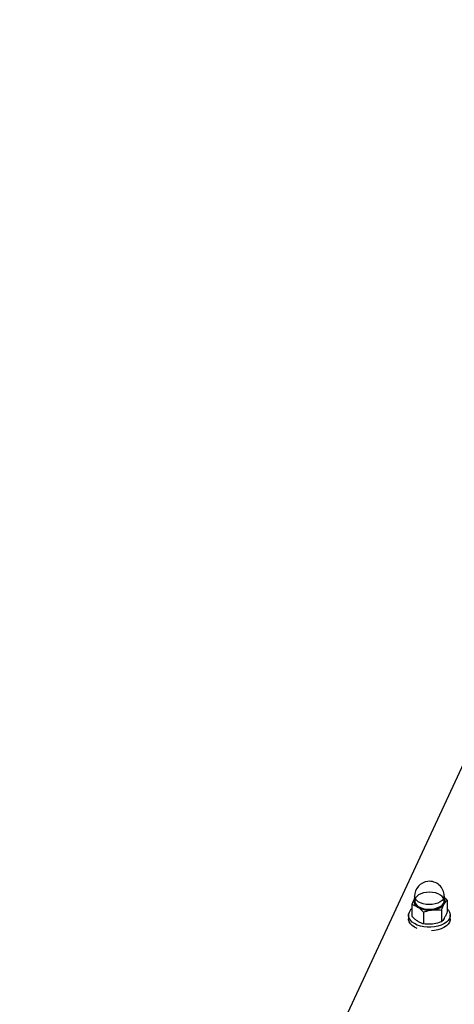
# Model space of a CAD drawing. Units: millimetres. Extents: x 0 to 4208, y 0 to 2976.
# Drawn here: x 3214 to 3239, y 2420 to 2476 of the extents above; entities that cross this region are included whole.
import ezdxf

# ---------------------------------------------------------------- set-up
doc = ezdxf.new("R2010")
doc.units = ezdxf.units.MM
doc.header["$LTSCALE"] = 100

msp = doc.modelspace()

# ---------------------------------------------------------------- linework, layer by layer
at = {"color": 7, "linetype": 'Continuous', "lineweight": 25}
for p, q in [((3283.4648362, 2527.9804889), (3214.1112512, 2378.5604736)), ((3236.8342423, 2425.9294821), (3236.8342423, 2425.6641064)), ((3238.5342423, 2425.7635757), (3238.5342423, 2425.9294821)), ((3236.6652058, 2425.4603614), (3236.6652058, 2424.7750954)), ((3238.7032788, 2425.6957495), (3238.7032788, 2425.0104835)), ((3236.4903408, 2424.8969043), (3236.4842423, 2424.6230168)), ((3237.3512843, 2425.0097454), (3237.3512843, 2424.3244794)), ((3238.3703208, 2425.1274394), (3238.3703208, 2424.4421735)), ((3238.8842423, 2424.6230168), (3238.8842423, 2424.8271521))]:
    msp.add_line(p, q, dxfattribs=at)
at = {"color": 7, "linetype": 'Continuous', "lineweight": 25, "flags": 128}
for points in [[(3237.8558981, 2425.1483816), (3237.6796707, 2425.138573), (3237.5036305, 2425.1494441), (3237.3349845, 2425.1805498), (3237.1806372, 2425.2306166), (3237.0469076, 2425.2975948), (3236.9392705, 2425.3787423), (3236.8621326, 2425.4707369), (3236.8186521, 2425.5698124), (3236.8106088, 2425.6719125), (3236.8316848, 2425.8101538)], [(3237.8509936, 2425.1829469), (3238.0206406, 2425.2134757), (3238.1755853, 2425.2636992), (3238.309056, 2425.3314224), (3238.4152193, 2425.4136855), (3238.4894355, 2425.5068932), (3238.5284608, 2425.6069719), (3238.5305897, 2425.7095477), (3238.4957292, 2425.8101374), (3238.4254028, 2425.9043449), (3238.3226841, 2425.9880528), (3238.1920625, 2426.0576027), (3238.0392467, 2426.1099549), (3237.8709155, 2426.1428214), (3237.6944258, 2426.1547657), (3237.517491, 2426.1452659), (3237.347844, 2426.1147371), (3237.1928993, 2426.0645136), (3237.0594286, 2425.9967904), (3236.9532653, 2425.9145272), (3236.8790491, 2425.8213195), (3236.8400238, 2425.7212408), (3236.8378949, 2425.6186651), (3236.8727554, 2425.5180754), (3236.9430818, 2425.4238679), (3237.0458005, 2425.34016), (3237.1764221, 2425.2706101), (3237.3292379, 2425.2182579), (3237.4975691, 2425.1853914), (3237.6740588, 2425.173447), (3237.8509936, 2425.1829469)], [(3238.7032788, 2425.1929743), (3238.778605, 2425.1113572), (3238.8474681, 2424.9973351), (3238.8809872, 2424.8781421), (3238.8781438, 2424.7573998), (3238.8390243, 2424.6387769), (3238.7648173, 2424.5258777), (3238.6577776, 2424.4221325), (3238.5211575, 2424.3306937), (3238.3591082, 2424.2543395), (3238.1765534, 2424.1953899), (3237.97904, 2424.1556361), (3237.7725693, 2424.1362859), (3237.5634148, 2424.1379274), (3237.3579316, 2424.1605106), (3237.1623633, 2424.2033494), (3236.9826519, 2424.2651421), (3236.824258, 2424.3440112), (3236.6919943, 2424.4375603), (3236.5898796, 2424.5429469), (3236.5210165, 2424.656969), (3236.4874974, 2424.776162), (3236.4903408, 2424.8969043), (3236.4903408, 2424.8969043)], [(3236.9784308, 2424.0627711), (3236.824258, 2424.139876), (3236.6919943, 2424.2334251), (3236.5898796, 2424.3388117), (3236.5210165, 2424.4528338), (3236.4874974, 2424.5720268), (3236.4842423, 2424.6230168)], [(3238.8842423, 2424.6230168), (3238.8781438, 2424.5532646), (3238.8390243, 2424.4346417), (3238.7648173, 2424.3217425), (3238.6577776, 2424.2179973), (3238.5211575, 2424.1265585), (3238.3591082, 2424.0502043), (3238.1765534, 2423.9912547), (3237.97904, 2423.9515009), (3237.8102534, 2423.9341016)]]:
    msp.add_lwpolyline(points, dxfattribs=at)
at = {"color": 8, "linetype": 'Continuous', "lineweight": 25, "flags": 128}
for points in [[(3237.8509936, 2425.4483226), (3237.6740588, 2425.4388228), (3237.4975691, 2425.4507672), (3237.3292379, 2425.4836337), (3237.1764221, 2425.5359859), (3237.0458005, 2425.6055358), (3236.9430818, 2425.6892437), (3236.8727554, 2425.7834511), (3236.8378949, 2425.8840409), (3236.8342423, 2425.9294821)], [(3238.5342423, 2425.9294821), (3238.5284608, 2425.8723477), (3238.4894355, 2425.772269), (3238.4152193, 2425.6790613), (3238.309056, 2425.5967982), (3238.1755853, 2425.5290749), (3238.0206406, 2425.4788514), (3237.8509936, 2425.4483226)], [(3238.5400221, 2425.5384018), (3238.5031765, 2425.4657872), (3238.4243777, 2425.3742629), (3238.3152776, 2425.2937692), (3238.180343, 2425.2276013), (3238.0250978, 2425.1784683), (3237.8558981, 2425.1483816)]]:
    msp.add_lwpolyline(points, dxfattribs=at)
at = {"color": 7, "linetype": 'Continuous', "lineweight": 25}
for centre, radius, start, end in [((3237.6842423, 2425.9294821), 0.85, 96.58821037, 180), ((3237.6842423, 2425.9294821), 0.85, 0, 96.58821037), ((3237.1640672, 2425.6400187), 0.3733952, 152.89365185, 245.33503066), ((3238.2605093, 2425.6437587), 0.3225951, 328.92162623, 31.94740006), ((3238.2584948, 2425.6438365), 0.300623, 339.46857929, 23.47215231), ((3237.0247684, 2424.7809348), 0.5468654, 131.10928965, 167.75677117), ((3237.6756508, 2426.4524324), 1.3311421, 239.90876953, 277.99532817), ((3237.8309396, 2426.0307219), 0.8969893, 271.90786723, 321.89874916)]:
    msp.add_arc(centre, radius, start, end, dxfattribs=at)
for points, knots in [([(3236.8316848, 2425.8101538), (3236.8277388, 2425.8033401), (3236.7978554, 2425.7517402), (3236.7415119, 2425.6412347), (3236.6907961, 2425.5210197), (3236.6652058, 2425.4603614)], [0, 0, 0, 0, 0.0700900317, 0.5307844344, 1, 1, 1, 1]), ([(3238.7032788, 2425.6957495), (3238.6478803, 2425.7529695), (3238.5921685, 2425.8105132), (3238.5345663, 2425.8542485), (3238.5342423, 2425.8144569)], [0, 0, 0, 0, 0.9943757001, 1, 1, 1, 1]), ([(3236.6652058, 2425.4603614), (3236.7209169, 2425.4421159), (3236.8333605, 2425.4052904), (3236.9495982, 2425.3357679), (3237.0082451, 2425.3006908)], [0, 0, 0, 0, 0.4954579635, 1, 1, 1, 1]), ([(3237.0082451, 2425.3006908), (3237.0163762, 2425.2952719), (3237.0779524, 2425.2542352), (3237.1940513, 2425.163646), (3237.2985541, 2425.061358), (3237.3512843, 2425.0097454)], [0, 0, 0, 0, 0.0700900317, 0.5307844344, 1, 1, 1, 1]), ([(3237.8608025, 2425.1342298), (3237.9920656, 2425.1416812), (3238.1645984, 2425.1514754), (3238.3306107, 2425.132079), (3238.3703208, 2425.1274394)], [0, 0, 0, 0, 0.7608008589, 1, 1, 1, 1]), ([(3238.3703208, 2425.1274394), (3238.3973577, 2425.191933), (3238.4519272, 2425.3221026), (3238.5083381, 2425.4252099), (3238.5367998, 2425.4772319)], [0, 0, 0, 0, 0.49545796348, 1, 1, 1, 1]), ([(3238.5367998, 2425.4772319), (3238.5407458, 2425.4838889), (3238.5706292, 2425.5343018), (3238.6269727, 2425.6161363), (3238.6776885, 2425.6690501), (3238.7032788, 2425.6957495)], [0, 0, 0, 0, 0.0700900317, 0.5307844344, 1, 1, 1, 1]), ([(3237.0082451, 2424.48415), (3237.0001139, 2424.4895689), (3236.9385377, 2424.5306056), (3236.8224388, 2424.6211948), (3236.717936, 2424.7234828), (3236.6652058, 2424.7750954)], [0, 0, 0, 0, 0.0700900317, 0.5307844344, 1, 1, 1, 1]), ([(3237.3512843, 2425.0097454), (3237.4765768, 2425.050422), (3237.644547, 2425.1049541), (3237.8169887, 2425.1282985), (3237.8608025, 2425.1342298)], [0, 0, 0, 0, 0.7459206403, 1, 1, 1, 1]), ([(3238.5367998, 2424.6606911), (3238.5328537, 2424.6540341), (3238.5029704, 2424.6036212), (3238.4466269, 2424.5217866), (3238.395911, 2424.4688728), (3238.3703208, 2424.4421735)], [0, 0, 0, 0, 0.0700900317, 0.5307844344, 1, 1, 1, 1]), ([(3238.7032788, 2425.0104835), (3238.6762418, 2424.94599), (3238.6216723, 2424.8158204), (3238.5652614, 2424.7127131), (3238.5367998, 2424.6606911)], [0, 0, 0, 0, 0.4954579635, 1, 1, 1, 1]), ([(3237.3512843, 2424.3244794), (3237.2955732, 2424.3427249), (3237.1831296, 2424.3795504), (3237.0668919, 2424.4490729), (3237.0082451, 2424.48415)], [0, 0, 0, 0, 0.49545796348, 1, 1, 1, 1]), ([(3237.8608025, 2424.317689), (3237.8169887, 2424.3134998), (3237.644547, 2424.2970117), (3237.4765768, 2424.3127442), (3237.3512843, 2424.3244794)], [0, 0, 0, 0, 0.25407935969, 1, 1, 1, 1]), ([(3238.3703208, 2424.4421735), (3238.3306107, 2424.4283612), (3238.1645984, 2424.3706176), (3237.9920656, 2424.3405582), (3237.8608025, 2424.317689)], [0, 0, 0, 0, 0.2391991411, 1, 1, 1, 1])]:
    msp.add_open_spline(points, degree=3, knots=knots, dxfattribs=at)

doc.saveas('drawing.dxf')
